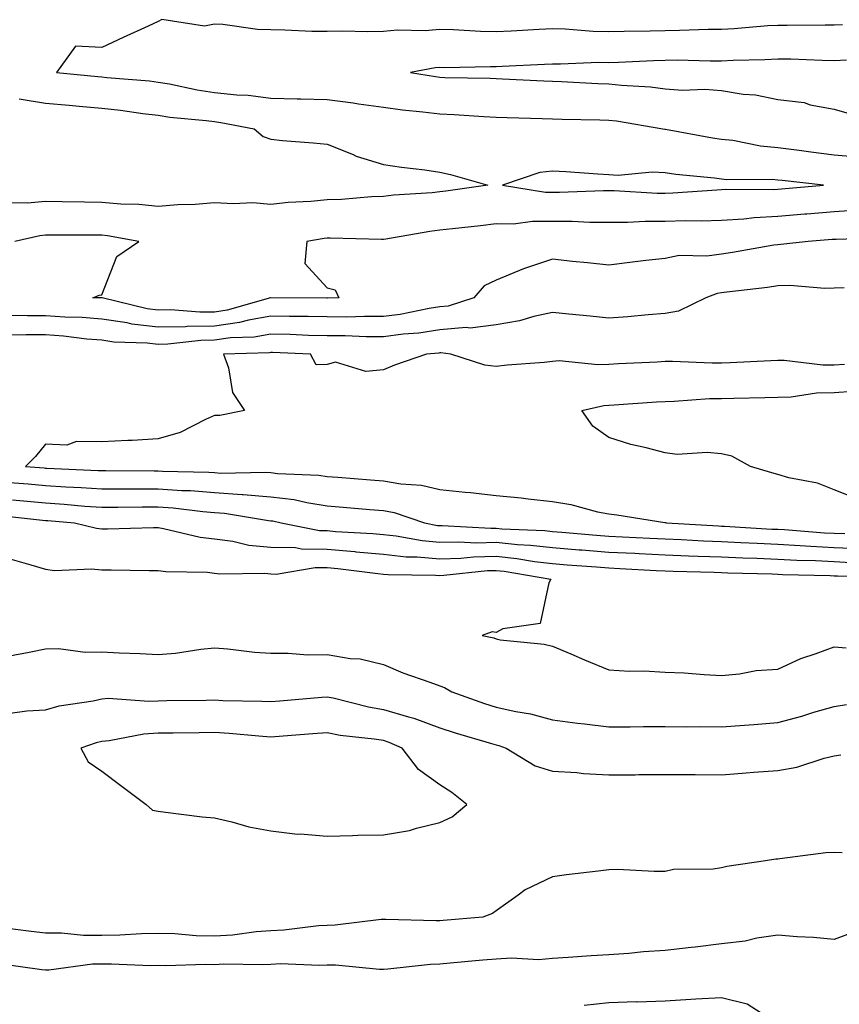
# Model space of a CAD drawing. Units: inches. Extents: x 870803 to 873443, y 7276778 to 7279418.
# Drawn here: x 873163 to 873309, y 7277356 to 7277531 of the extents above; entities that cross this region are included whole.
import ezdxf

# ---------------------------------------------------------------- set-up
doc = ezdxf.new("R2010")
doc.units = ezdxf.units.IN
doc.header["$MEASUREMENT"] = 0
doc.layers.add('Contour_87087276', color=7, linetype='Continuous', true_color=0x7da592)

msp = doc.modelspace()

# ---------------------------------------------------------------- linework, layer by layer
at = {"layer": 'Contour_87087276'}
for points in [[(873309.58, 7277530.4, 3346), (873308.05, 7277530.31, 3346), (873306.47, 7277530.34, 3346), (873299.72, 7277530.25, 3346), (873298.05, 7277530.28, 3346), (873296.31, 7277530.18, 3346), (873290.29, 7277529.68, 3346), (873288.05, 7277529.57, 3346), (873285.68, 7277529.55, 3346), (873280.63, 7277529.34, 3346), (873278.05, 7277529.33, 3346), (873275.38, 7277529.24, 3346), (873270.78, 7277529.19, 3346), (873268.05, 7277529.11, 3346), (873265.3, 7277529.17, 3346), (873260.34, 7277529.63, 3346), (873258.05, 7277529.69, 3346), (873255.69, 7277529.57, 3346), (873250.72, 7277529.25, 3346), (873248.05, 7277529.11, 3346), (873245.29, 7277529.17, 3346), (873240.51, 7277529.46, 3346), (873238.05, 7277529.52, 3346), (873235.46, 7277529.33, 3346), (873230.53, 7277529.44, 3346), (873228.05, 7277529.21, 3346), (873225.27, 7277529.15, 3346), (873220.72, 7277529.25, 3346), (873218.05, 7277529.18, 3346), (873215.32, 7277529.19, 3346), (873210.53, 7277529.44, 3346), (873208.05, 7277529.46, 3346), (873205.67, 7277529.54, 3346), (873199.54, 7277530.43, 3346), (873198.05, 7277530.49, 3346), (873196.28, 7277530.14, 3346), (873188.69, 7277531.29, 3346), (873188.05, 7277530.97, 3346), (873186.28, 7277530.15, 3346), (873181.86, 7277528.11, 3346), (873178.05, 7277526.34, 3346), (873173.39, 7277526.58, 3346), (873169.97, 7277521.92, 3346), (873177.33, 7277521.21, 3346), (873178.05, 7277521.14, 3346), (873178.93, 7277521.04, 3346), (873186.53, 7277520.4, 3346), (873188.05, 7277520.21, 3346), (873190.09, 7277519.88, 3346), (873194.95, 7277518.81, 3346), (873198.05, 7277518.37, 3346), (873202.03, 7277517.95, 3346), (873204, 7277517.88, 3346), (873208.05, 7277517.37, 3346), (873212.72, 7277517.25, 3346), (873213.36, 7277517.23, 3346), (873218.05, 7277517.12, 3346), (873222.67, 7277516.55, 3346), (873223.62, 7277516.35, 3346), (873228.05, 7277515.73, 3346), (873231.41, 7277515.28, 3346), (873235.03, 7277514.95, 3346), (873238.05, 7277514.57, 3346), (873240.58, 7277514.45, 3346), (873245.9, 7277514.07, 3346), (873248.05, 7277513.96, 3346), (873250.02, 7277513.89, 3346), (873256.23, 7277513.74, 3346), (873258.05, 7277513.68, 3346), (873259.75, 7277513.62, 3346), (873266.45, 7277513.52, 3346), (873268.05, 7277513.47, 3346), (873269.44, 7277513.32, 3346), (873277.66, 7277511.92, 3346), (873277.98, 7277511.85, 3346), (873278.05, 7277511.84, 3346), (873278.14, 7277511.83, 3346), (873286.45, 7277510.32, 3346), (873288.05, 7277510.1, 3346), (873290.09, 7277509.88, 3346), (873295.01, 7277508.88, 3346), (873298.05, 7277508.61, 3346), (873301.85, 7277508.12, 3346), (873303.95, 7277507.82, 3346), (873308.05, 7277507.31, 3346), (873313.01, 7277506.88, 3346)], [(873310.24, 7277524.11, 3345), (873308.05, 7277523.99, 3345), (873305.95, 7277524.02, 3345), (873300.4, 7277524.27, 3345), (873298.05, 7277524.3, 3345), (873295.79, 7277524.18, 3345), (873290.16, 7277524.03, 3345), (873288.05, 7277523.92, 3345), (873286.07, 7277523.9, 3345), (873280.2, 7277524.07, 3345), (873278.05, 7277524.05, 3345), (873275.98, 7277523.99, 3345), (873269.81, 7277523.68, 3345), (873268.05, 7277523.62, 3345), (873266.31, 7277523.66, 3345), (873259.49, 7277523.36, 3345), (873258.05, 7277523.39, 3345), (873256.65, 7277523.32, 3345), (873249.1, 7277522.96, 3345), (873248.05, 7277522.91, 3345), (873247.04, 7277522.93, 3345), (873238.89, 7277522.76, 3345), (873238.05, 7277522.78, 3345), (873237.25, 7277522.72, 3345), (873232.83, 7277521.92, 3345), (873237.31, 7277521.18, 3345), (873238.05, 7277521.09, 3345), (873238.92, 7277521.05, 3345), (873247.01, 7277520.88, 3345), (873248.05, 7277520.83, 3345), (873249.19, 7277520.78, 3345), (873256.54, 7277520.41, 3345), (873258.05, 7277520.36, 3345), (873259.67, 7277520.3, 3345), (873266.11, 7277519.98, 3345), (873268.05, 7277519.92, 3345), (873270.3, 7277519.67, 3345), (873275.47, 7277519.34, 3345), (873278.05, 7277519.02, 3345), (873281.17, 7277518.8, 3345), (873285.09, 7277518.96, 3345), (873288.05, 7277518.7, 3345), (873291.91, 7277518.06, 3345), (873294.09, 7277517.96, 3345), (873298.05, 7277517.1, 3345), (873302.72, 7277516.59, 3345), (873303.8, 7277516.17, 3345), (873308.05, 7277515.41, 3345), (873310.72, 7277514.6, 3345)], [(873163.38, 7277517.25, 3347), (873168.05, 7277516.49, 3347), (873172.24, 7277516.11, 3347), (873174.01, 7277515.96, 3347), (873178.05, 7277515.6, 3347), (873181.36, 7277515.23, 3347), (873185.33, 7277514.64, 3347), (873188.05, 7277514.31, 3347), (873190.11, 7277513.98, 3347), (873196.57, 7277513.39, 3347), (873198.05, 7277513.18, 3347), (873199.19, 7277513.06, 3347), (873205.08, 7277511.92, 3347), (873206.7, 7277510.57, 3347), (873208.05, 7277510.05, 3347), (873210.11, 7277509.86, 3347), (873215.56, 7277509.43, 3347), (873218.05, 7277509.19, 3347), (873222.65, 7277507.32, 3347), (873223.19, 7277507.06, 3347), (873228.05, 7277505.6, 3347), (873231.23, 7277505.1, 3347), (873235.37, 7277504.6, 3347), (873238.05, 7277504.21, 3347), (873239.95, 7277503.81, 3347), (873246.56, 7277501.92, 3347), (873239.12, 7277500.85, 3347), (873238.05, 7277500.72, 3347), (873236.69, 7277500.56, 3347), (873229.85, 7277500.12, 3347), (873228.05, 7277499.89, 3347), (873225.95, 7277499.82, 3347), (873220.62, 7277499.35, 3347), (873218.05, 7277499.27, 3347), (873215.13, 7277499, 3347), (873211.15, 7277498.81, 3347), (873208.05, 7277498.48, 3347), (873204.87, 7277498.74, 3347), (873201.41, 7277498.56, 3347), (873198.05, 7277498.77, 3347), (873194.62, 7277498.48, 3347), (873191.54, 7277498.43, 3347), (873188.05, 7277498.1, 3347), (873184.6, 7277498.47, 3347), (873181.45, 7277498.51, 3347), (873178.05, 7277498.82, 3347), (873174.99, 7277498.86, 3347), (873171, 7277498.97, 3347), (873168.05, 7277499.01, 3347), (873164.84, 7277498.71, 3347), (873161.19, 7277498.78, 3347)], [(873312.53, 7277497.45, 3346), (873308.05, 7277497.17, 3346), (873303.2, 7277496.77, 3346), (873302.88, 7277496.74, 3346), (873298.05, 7277496.35, 3346), (873293.85, 7277496.12, 3346), (873292.02, 7277495.88, 3346), (873288.05, 7277495.63, 3346), (873284.44, 7277495.53, 3346), (873281.7, 7277495.57, 3346), (873278.05, 7277495.47, 3346), (873274.51, 7277495.46, 3346), (873271.39, 7277495.26, 3346), (873268.05, 7277495.25, 3346), (873264.71, 7277495.26, 3346), (873261.56, 7277495.43, 3346), (873258.05, 7277495.45, 3346), (873254.49, 7277495.47, 3346), (873251.12, 7277495, 3346), (873248.05, 7277495.04, 3346), (873245.29, 7277494.68, 3346), (873240.3, 7277494.17, 3346), (873238.05, 7277493.89, 3346), (873236.28, 7277493.7, 3346), (873228.46, 7277492.33, 3346), (873228.05, 7277492.27, 3346), (873227.71, 7277492.26, 3346), (873218.61, 7277492.48, 3346), (873218.05, 7277492.47, 3346), (873217.55, 7277492.42, 3346), (873214.42, 7277491.92, 3346), (873214.11, 7277487.98, 3346), (873218.05, 7277483.69, 3346), (873219.45, 7277483.32, 3346), (873220.1, 7277481.92, 3346), (873218.11, 7277481.86, 3346), (873218.05, 7277481.86, 3346), (873217.99, 7277481.86, 3346), (873208.08, 7277481.89, 3346), (873208.05, 7277481.89, 3346), (873208.01, 7277481.88, 3346), (873200.29, 7277479.68, 3346), (873198.05, 7277479.37, 3346), (873195.46, 7277479.33, 3346), (873190.22, 7277479.75, 3346), (873188.05, 7277479.71, 3346), (873186.08, 7277479.96, 3346), (873178.1, 7277481.87, 3346), (873178.05, 7277481.88, 3346), (873178.01, 7277481.88, 3346), (873176.47, 7277481.92, 3346), (873177.6, 7277482.37, 3346), (873178.05, 7277482.44, 3346), (873180.73, 7277489.24, 3346), (873184.6, 7277491.92, 3346), (873179.05, 7277492.92, 3346), (873178.05, 7277493, 3346), (873176.95, 7277493.02, 3346), (873169.14, 7277493.01, 3346), (873168.05, 7277493.02, 3346), (873167.04, 7277492.93, 3346), (873162.59, 7277491.92, 3346)], [(873317.42, 7277492.55, 3345), (873308.41, 7277492.28, 3345), (873308.05, 7277492.26, 3345), (873307.74, 7277492.23, 3345), (873303.45, 7277491.92, 3345), (873298.63, 7277491.34, 3345), (873298.05, 7277491.33, 3345), (873297.36, 7277491.23, 3345), (873290.01, 7277489.96, 3345), (873288.05, 7277489.68, 3345), (873285.44, 7277489.31, 3345), (873280.54, 7277489.43, 3345), (873278.05, 7277488.91, 3345), (873274.63, 7277488.5, 3345), (873271.82, 7277488.15, 3345), (873268.05, 7277487.71, 3345), (873264.25, 7277488.12, 3345), (873261.6, 7277488.37, 3345), (873258.05, 7277488.74, 3345), (873253.29, 7277487.15, 3345), (873252.91, 7277487.06, 3345), (873248.05, 7277485.05, 3345), (873245.94, 7277484.03, 3345), (873244.09, 7277481.92, 3345), (873239.53, 7277480.44, 3345), (873238.05, 7277480.32, 3345), (873236.16, 7277480.03, 3345), (873231.01, 7277478.96, 3345), (873228.05, 7277478.56, 3345), (873224.71, 7277478.58, 3345), (873221.48, 7277478.49, 3345), (873218.05, 7277478.5, 3345), (873214.71, 7277478.58, 3345), (873211.38, 7277478.59, 3345), (873208.05, 7277478.67, 3345), (873204.08, 7277477.95, 3345), (873202.48, 7277477.5, 3345), (873198.05, 7277476.87, 3345), (873193.18, 7277476.79, 3345), (873192.89, 7277476.76, 3345), (873188.05, 7277476.67, 3345), (873183.37, 7277477.24, 3345), (873182.52, 7277477.45, 3345), (873178.05, 7277478.12, 3345), (873174.53, 7277478.4, 3345), (873171.5, 7277478.47, 3345), (873168.05, 7277478.72, 3345), (873164.85, 7277478.73, 3345), (873161.18, 7277478.79, 3345)], [(873309.82, 7277483.69, 3344), (873308.05, 7277483.61, 3344), (873306.4, 7277483.57, 3344), (873300.19, 7277484.06, 3344), (873298.05, 7277484.02, 3344), (873296.23, 7277483.75, 3344), (873289.02, 7277482.9, 3344), (873288.05, 7277482.76, 3344), (873287.32, 7277482.65, 3344), (873285.28, 7277481.92, 3344), (873280.45, 7277479.52, 3344), (873278.05, 7277479.13, 3344), (873275.02, 7277478.88, 3344), (873271.43, 7277478.54, 3344), (873268.05, 7277478.29, 3344), (873264.76, 7277478.63, 3344), (873260.96, 7277479.01, 3344), (873258.05, 7277479.31, 3344), (873254.74, 7277478.61, 3344), (873252.18, 7277477.79, 3344), (873248.05, 7277477.13, 3344), (873243.45, 7277476.52, 3344), (873242.73, 7277476.61, 3344), (873238.05, 7277476.22, 3344), (873234.32, 7277475.65, 3344), (873231.57, 7277475.44, 3344), (873228.05, 7277474.97, 3344), (873224.99, 7277474.99, 3344), (873221.26, 7277475.13, 3344), (873218.05, 7277475.15, 3344), (873214.75, 7277475.22, 3344), (873211.49, 7277475.37, 3344), (873208.05, 7277475.44, 3344), (873205.07, 7277474.9, 3344), (873200.9, 7277474.77, 3344), (873198.05, 7277474.37, 3344), (873195.63, 7277474.33, 3344), (873189.78, 7277473.66, 3344), (873188.05, 7277473.62, 3344), (873186.11, 7277473.86, 3344), (873180.18, 7277474.05, 3344), (873178.05, 7277474.37, 3344), (873175.39, 7277474.58, 3344), (873171.24, 7277475.1, 3344), (873168.05, 7277475.33, 3344), (873164.63, 7277475.34, 3344), (873161.42, 7277475.29, 3344)], [(873309.89, 7277470.08, 3343), (873308.05, 7277469.96, 3343), (873306.05, 7277469.93, 3343), (873299.18, 7277470.79, 3343), (873298.05, 7277470.76, 3343), (873296.85, 7277470.72, 3343), (873289.61, 7277470.36, 3343), (873288.05, 7277470.31, 3343), (873286.42, 7277470.29, 3343), (873279.36, 7277470.6, 3343), (873278.05, 7277470.58, 3343), (873276.63, 7277470.5, 3343), (873269.79, 7277470.18, 3343), (873268.05, 7277470.07, 3343), (873266.11, 7277469.98, 3343), (873259.26, 7277470.71, 3343), (873258.05, 7277470.62, 3343), (873256.56, 7277470.43, 3343), (873250, 7277469.97, 3343), (873248.05, 7277469.68, 3343), (873246.05, 7277469.92, 3343), (873240, 7277471.92, 3343), (873238.26, 7277472.13, 3343), (873238.05, 7277472.12, 3343), (873237.88, 7277472.09, 3343), (873235.7, 7277471.92, 3343), (873230.04, 7277469.94, 3343), (873228.05, 7277469.14, 3343), (873224.94, 7277468.8, 3343), (873219.52, 7277470.46, 3343), (873218.05, 7277470.04, 3343), (873216.12, 7277469.99, 3343), (873215.08, 7277471.92, 3343), (873208.34, 7277472.2, 3343), (873208.05, 7277472.21, 3343), (873207.8, 7277472.16, 3343), (873199.66, 7277471.92, 3343), (873200.53, 7277469.44, 3343), (873201.23, 7277465.1, 3343), (873203.37, 7277461.92, 3343), (873198.97, 7277461, 3343), (873198.05, 7277460.98, 3343), (873196.44, 7277460.31, 3343), (873191.96, 7277458, 3343), (873188.05, 7277456.84, 3343), (873183.41, 7277456.57, 3343), (873182.68, 7277456.55, 3343), (873178.05, 7277456.3, 3343), (873173.57, 7277456.4, 3343), (873171.84, 7277455.71, 3343), (873168.05, 7277455.93, 3343), (873166.27, 7277453.7, 3343), (873164.48, 7277451.92, 3343), (873167.83, 7277451.7, 3343), (873168.05, 7277451.68, 3343), (873168.31, 7277451.66, 3343), (873177.39, 7277451.26, 3343), (873178.05, 7277451.21, 3343), (873178.76, 7277451.22, 3343), (873187.32, 7277451.2, 3343), (873188.05, 7277451.2, 3343), (873188.83, 7277451.14, 3343), (873197.07, 7277450.94, 3343), (873198.05, 7277450.87, 3343), (873199.18, 7277450.79, 3343), (873207.07, 7277450.94, 3343), (873208.05, 7277450.86, 3343), (873209.26, 7277450.71, 3343), (873216.55, 7277450.43, 3343), (873218.05, 7277450.19, 3343), (873219.93, 7277450.04, 3343), (873225.72, 7277449.59, 3343), (873228.05, 7277449.4, 3343), (873231.11, 7277448.85, 3343), (873234.78, 7277448.66, 3343), (873238.05, 7277447.89, 3343), (873242.56, 7277447.41, 3343), (873243.48, 7277447.35, 3343), (873248.05, 7277446.82, 3343), (873252.5, 7277446.37, 3343), (873253.77, 7277446.2, 3343), (873258.05, 7277445.74, 3343), (873261.32, 7277445.19, 3343), (873266.05, 7277443.92, 3343), (873268.05, 7277443.52, 3343), (873269.5, 7277443.37, 3343), (873277.98, 7277441.99, 3343), (873278.05, 7277441.98, 3343), (873278.1, 7277441.98, 3343), (873278.32, 7277441.92, 3343), (873287.52, 7277441.39, 3343), (873288.05, 7277441.37, 3343), (873288.63, 7277441.34, 3343), (873296.98, 7277440.85, 3343), (873298.05, 7277440.81, 3343), (873299.23, 7277440.75, 3343), (873306.34, 7277440.2, 3343), (873308.05, 7277440.12, 3343), (873309.94, 7277440.03, 3343)], [(873312.25, 7277446.12, 3342), (873308.05, 7277447.8, 3342), (873305.13, 7277449, 3342), (873300.04, 7277449.94, 3342), (873298.05, 7277450.52, 3342), (873296.98, 7277450.85, 3342), (873293.21, 7277451.92, 3342), (873289.89, 7277453.76, 3342), (873288.05, 7277454.21, 3342), (873285.51, 7277454.46, 3342), (873280.21, 7277454.08, 3342), (873278.05, 7277454.39, 3342), (873274.69, 7277455.28, 3342), (873272, 7277455.87, 3342), (873268.05, 7277457.07, 3342), (873265.22, 7277459.09, 3342), (873263.26, 7277461.92, 3342), (873267.17, 7277462.8, 3342), (873268.05, 7277462.85, 3342), (873269.04, 7277462.91, 3342), (873276.54, 7277463.43, 3342), (873278.05, 7277463.52, 3342), (873279.67, 7277463.54, 3342), (873285.96, 7277464.01, 3342), (873288.05, 7277464.04, 3342), (873290.24, 7277464.11, 3342), (873295.79, 7277464.18, 3342), (873298.05, 7277464.25, 3342), (873300.44, 7277464.3, 3342), (873304.93, 7277465.05, 3342), (873308.05, 7277465.09, 3342), (873311.46, 7277465.33, 3342)], [(873160.84, 7277449.14, 3344), (873164.98, 7277448.85, 3344), (873168.05, 7277448.58, 3344), (873171.63, 7277448.34, 3344), (873174.35, 7277448.22, 3344), (873178.05, 7277447.96, 3344), (873181.99, 7277447.97, 3344), (873184.1, 7277447.97, 3344), (873188.05, 7277447.98, 3344), (873192.27, 7277447.7, 3344), (873193.79, 7277447.66, 3344), (873198.05, 7277447.34, 3344), (873202.97, 7277447, 3344), (873203.13, 7277447, 3344), (873208.05, 7277446.59, 3344), (873212.2, 7277446.07, 3344), (873214.44, 7277445.53, 3344), (873218.05, 7277444.98, 3344), (873220.87, 7277444.74, 3344), (873225.63, 7277444.33, 3344), (873228.05, 7277444.14, 3344), (873229.94, 7277443.8, 3344), (873235.35, 7277441.92, 3344), (873237.63, 7277441.5, 3344), (873238.05, 7277441.46, 3344), (873238.5, 7277441.47, 3344), (873247.11, 7277440.98, 3344), (873248.05, 7277441.01, 3344), (873249.07, 7277440.9, 3344), (873256.69, 7277440.56, 3344), (873258.05, 7277440.41, 3344), (873259.7, 7277440.27, 3344), (873265.87, 7277439.74, 3344), (873268.05, 7277439.58, 3344), (873270.52, 7277439.45, 3344), (873275.36, 7277439.23, 3344), (873278.05, 7277439.1, 3344), (873280.99, 7277438.98, 3344), (873284.88, 7277438.76, 3344), (873288.05, 7277438.63, 3344), (873291.49, 7277438.47, 3344), (873294.43, 7277438.31, 3344), (873298.05, 7277438.15, 3344), (873302.03, 7277437.95, 3344), (873303.93, 7277437.8, 3344), (873308.05, 7277437.59, 3344), (873312.6, 7277437.37, 3344)], [(873162.18, 7277446.05, 3345), (873164.14, 7277445.84, 3345), (873168.05, 7277445.48, 3345), (873171.39, 7277445.26, 3345), (873175.05, 7277444.92, 3345), (873178.05, 7277444.71, 3345), (873180.86, 7277444.72, 3345), (873185.2, 7277444.77, 3345), (873188.05, 7277444.78, 3345), (873190.73, 7277444.6, 3345), (873196.01, 7277443.96, 3345), (873198.05, 7277443.8, 3345), (873199.82, 7277443.69, 3345), (873207.61, 7277442.36, 3345), (873208.05, 7277442.32, 3345), (873208.41, 7277442.28, 3345), (873209.9, 7277441.92, 3345), (873216.71, 7277440.57, 3345), (873218.05, 7277440.56, 3345), (873219.54, 7277440.43, 3345), (873226.19, 7277440.06, 3345), (873228.05, 7277439.89, 3345), (873230.33, 7277439.64, 3345), (873234.92, 7277438.8, 3345), (873238.05, 7277438.51, 3345), (873241.37, 7277438.6, 3345), (873244.55, 7277438.42, 3345), (873248.05, 7277438.5, 3345), (873251.85, 7277438.11, 3345), (873254.14, 7277438.01, 3345), (873258.05, 7277437.55, 3345), (873262.79, 7277437.18, 3345), (873263.27, 7277437.13, 3345), (873268.05, 7277436.76, 3345), (873272.67, 7277436.54, 3345), (873273.48, 7277436.49, 3345), (873278.05, 7277436.27, 3345), (873282.22, 7277436.09, 3345), (873283.92, 7277436.05, 3345), (873288.05, 7277435.88, 3345), (873291.85, 7277435.72, 3345), (873294.32, 7277435.65, 3345), (873298.05, 7277435.49, 3345), (873301.45, 7277435.32, 3345), (873304.73, 7277435.24, 3345), (873308.05, 7277435.07, 3345), (873311.05, 7277434.93, 3345)], [(873159.44, 7277443.32, 3346), (873167.54, 7277442.43, 3346), (873168.05, 7277442.38, 3346), (873168.48, 7277442.35, 3346), (873173.21, 7277441.92, 3346), (873177.11, 7277440.98, 3346), (873178.05, 7277440.89, 3346), (873179.07, 7277440.9, 3346), (873187.22, 7277441.09, 3346), (873188.05, 7277441.1, 3346), (873189.01, 7277440.95, 3346), (873195.52, 7277439.39, 3346), (873198.05, 7277439.1, 3346), (873201.29, 7277438.68, 3346), (873204.14, 7277438.01, 3346), (873208.05, 7277437.62, 3346), (873212.43, 7277437.55, 3346), (873213.47, 7277437.34, 3346), (873218.05, 7277437.28, 3346), (873222.98, 7277436.84, 3346), (873223.15, 7277436.82, 3346), (873228.05, 7277436.36, 3346), (873232.07, 7277435.93, 3346), (873234.05, 7277435.92, 3346), (873238.05, 7277435.56, 3346), (873241.8, 7277435.67, 3346), (873244.06, 7277435.91, 3346), (873248.05, 7277436, 3346), (873251.75, 7277435.62, 3346), (873254.89, 7277435.08, 3346), (873258.05, 7277434.71, 3346), (873260.64, 7277434.51, 3346), (873265.85, 7277434.13, 3346), (873268.05, 7277433.95, 3346), (873269.99, 7277433.85, 3346), (873276.46, 7277433.51, 3346), (873278.05, 7277433.43, 3346), (873279.5, 7277433.38, 3346), (873286.78, 7277433.19, 3346), (873288.05, 7277433.14, 3346), (873289.22, 7277433.09, 3346), (873297.09, 7277432.88, 3346), (873298.05, 7277432.84, 3346), (873298.92, 7277432.79, 3346), (873307.39, 7277432.58, 3346), (873308.05, 7277432.55, 3346), (873308.65, 7277432.52, 3346), (873317.69, 7277432.28, 3346)], [(873161.71, 7277435.57, 3347), (873165.46, 7277434.51, 3347), (873168.05, 7277433.71, 3347), (873169.65, 7277433.51, 3347), (873176.22, 7277433.75, 3347), (873178.05, 7277433.58, 3347), (873179.72, 7277433.59, 3347), (873186.47, 7277433.5, 3347), (873188.05, 7277433.51, 3347), (873189.44, 7277433.31, 3347), (873196.8, 7277433.16, 3347), (873198.05, 7277433.02, 3347), (873199.02, 7277432.9, 3347), (873206.99, 7277432.98, 3347), (873208.05, 7277432.88, 3347), (873208.99, 7277432.86, 3347), (873215.94, 7277434.03, 3347), (873218.05, 7277434, 3347), (873219.96, 7277433.83, 3347), (873227.03, 7277432.94, 3347), (873228.05, 7277432.85, 3347), (873228.88, 7277432.75, 3347), (873237.29, 7277432.68, 3347), (873238.05, 7277432.61, 3347), (873238.77, 7277432.63, 3347), (873246.5, 7277433.46, 3347), (873248.05, 7277433.5, 3347), (873249.49, 7277433.36, 3347), (873257.78, 7277431.92, 3347), (873257.41, 7277431.28, 3347), (873255.88, 7277424.09, 3347), (873249.24, 7277423.11, 3347), (873248.05, 7277422.49, 3347), (873247.36, 7277422.61, 3347), (873245.59, 7277421.92, 3347), (873247.66, 7277421.53, 3347), (873248.05, 7277421.32, 3347), (873248.79, 7277421.18, 3347), (873256.56, 7277420.43, 3347), (873258.05, 7277420.05, 3347), (873261.3, 7277418.68, 3347), (873263.74, 7277417.61, 3347), (873268.05, 7277415.85, 3347), (873271.72, 7277415.59, 3347), (873274.31, 7277415.66, 3347), (873278.05, 7277415.45, 3347), (873281.44, 7277415.31, 3347), (873284.98, 7277414.99, 3347), (873288.05, 7277414.85, 3347), (873291.25, 7277415.11, 3347), (873294.25, 7277415.72, 3347), (873298.05, 7277415.96, 3347), (873302.14, 7277417.83, 3347), (873304.86, 7277418.73, 3347), (873308.05, 7277419.95, 3347), (873310.22, 7277419.75, 3347)], [(873161.63, 7277418.34, 3348), (873165.14, 7277419.01, 3348), (873168.05, 7277419.57, 3348), (873170.35, 7277419.62, 3348), (873175.11, 7277418.97, 3348), (873178.05, 7277419.02, 3348), (873181.12, 7277418.84, 3348), (873184.88, 7277418.76, 3348), (873188.05, 7277418.55, 3348), (873191.15, 7277418.81, 3348), (873195.65, 7277419.53, 3348), (873198.05, 7277419.75, 3348), (873200.4, 7277419.58, 3348), (873205.13, 7277419, 3348), (873208.05, 7277418.8, 3348), (873211.14, 7277418.83, 3348), (873214.63, 7277418.5, 3348), (873218.05, 7277418.54, 3348), (873222.13, 7277417.84, 3348), (873223.94, 7277417.81, 3348), (873228.05, 7277416.77, 3348), (873231.47, 7277415.34, 3348), (873236.31, 7277413.67, 3348), (873238.05, 7277413, 3348), (873238.86, 7277412.73, 3348), (873240.17, 7277411.92, 3348), (873246, 7277409.87, 3348), (873248.05, 7277409.23, 3348), (873251.53, 7277408.44, 3348), (873254.18, 7277408.05, 3348), (873258.05, 7277406.95, 3348), (873262.49, 7277406.36, 3348), (873263.73, 7277406.25, 3348), (873268.05, 7277405.71, 3348), (873271.87, 7277405.74, 3348), (873274.21, 7277405.76, 3348), (873278.05, 7277405.8, 3348), (873281.86, 7277405.73, 3348), (873284.21, 7277405.76, 3348), (873288.05, 7277405.7, 3348), (873292.17, 7277406.04, 3348), (873293.82, 7277406.16, 3348), (873298.05, 7277406.51, 3348), (873302.33, 7277407.64, 3348), (873304.44, 7277408.31, 3348), (873308.05, 7277409.34, 3348), (873310.26, 7277409.71, 3348)], [(873161.8, 7277408.17, 3349), (873164.71, 7277408.58, 3349), (873168.05, 7277408.76, 3349), (873170.5, 7277409.47, 3349), (873176.48, 7277410.35, 3349), (873178.05, 7277410.71, 3349), (873179.18, 7277410.79, 3349), (873186.41, 7277410.28, 3349), (873188.05, 7277410.37, 3349), (873189.59, 7277410.39, 3349), (873196.6, 7277410.47, 3349), (873198.05, 7277410.49, 3349), (873199.56, 7277410.41, 3349), (873206.44, 7277410.31, 3349), (873208.05, 7277410.21, 3349), (873209.63, 7277410.34, 3349), (873217.11, 7277410.98, 3349), (873218.05, 7277411.06, 3349), (873219.12, 7277410.85, 3349), (873225.38, 7277409.25, 3349), (873228.05, 7277408.8, 3349), (873232.48, 7277407.49, 3349), (873233.42, 7277407.29, 3349), (873238.05, 7277405.52, 3349), (873240.76, 7277404.63, 3349), (873247.21, 7277402.76, 3349), (873248.05, 7277402.5, 3349), (873248.52, 7277402.39, 3349), (873249.82, 7277401.92, 3349), (873254.96, 7277398.82, 3349), (873258.05, 7277397.85, 3349), (873262.38, 7277397.59, 3349), (873263.58, 7277397.46, 3349), (873268.05, 7277397.21, 3349), (873272.73, 7277397.23, 3349), (873273.37, 7277397.24, 3349), (873278.05, 7277397.26, 3349), (873282.73, 7277397.24, 3349), (873283.38, 7277397.24, 3349), (873288.05, 7277397.22, 3349), (873292.43, 7277397.54, 3349), (873293.79, 7277397.66, 3349), (873298.05, 7277397.97, 3349), (873301.43, 7277398.54, 3349), (873306.29, 7277400.16, 3349), (873308.05, 7277400.55, 3349), (873309.23, 7277400.74, 3349)], [(873309.47, 7277383.35, 3349), (873308.05, 7277383.41, 3349), (873306.6, 7277383.37, 3349), (873298.4, 7277382.27, 3349), (873298.05, 7277382.25, 3349), (873297.73, 7277382.24, 3349), (873295.89, 7277381.92, 3349), (873289.04, 7277380.93, 3349), (873288.05, 7277380.68, 3349), (873286.57, 7277380.45, 3349), (873279.56, 7277380.41, 3349), (873278.05, 7277380.05, 3349), (873276.13, 7277380.01, 3349), (873269.6, 7277380.37, 3349), (873268.05, 7277380.33, 3349), (873266.2, 7277380.07, 3349), (873260.55, 7277379.42, 3349), (873258.05, 7277379.06, 3349), (873253.2, 7277376.77, 3349), (873251.94, 7277375.81, 3349), (873248.05, 7277373.07, 3349), (873247.39, 7277372.58, 3349), (873245.67, 7277371.92, 3349), (873238.64, 7277371.32, 3349), (873238.05, 7277371.28, 3349), (873237.38, 7277371.25, 3349), (873228.45, 7277371.52, 3349), (873228.05, 7277371.5, 3349), (873227.63, 7277371.5, 3349), (873219.48, 7277370.48, 3349), (873218.05, 7277370.47, 3349), (873216.53, 7277370.4, 3349), (873210.37, 7277369.61, 3349), (873208.05, 7277369.51, 3349), (873205.46, 7277369.33, 3349), (873201.23, 7277368.74, 3349), (873198.05, 7277368.56, 3349), (873194.77, 7277368.64, 3349), (873191.02, 7277368.95, 3349), (873188.05, 7277369.03, 3349), (873185.12, 7277368.99, 3349), (873181.25, 7277368.72, 3349), (873178.05, 7277368.69, 3349), (873174.78, 7277368.65, 3349), (873170.87, 7277369.1, 3349), (873168.05, 7277369.06, 3349), (873165.53, 7277369.4, 3349), (873159.88, 7277370.09, 3349)], [(873310.94, 7277369.03, 3348), (873308.05, 7277367.96, 3348), (873304.42, 7277368.29, 3348), (873301.52, 7277368.44, 3348), (873298.05, 7277368.75, 3348), (873294.35, 7277368.22, 3348), (873292.28, 7277367.69, 3348), (873288.05, 7277367.22, 3348), (873283.37, 7277366.6, 3348), (873282.69, 7277366.56, 3348), (873278.05, 7277366.01, 3348), (873274.22, 7277365.75, 3348), (873271.62, 7277365.48, 3348), (873268.05, 7277365.23, 3348), (873264.94, 7277365.04, 3348), (873260.87, 7277364.74, 3348), (873258.05, 7277364.56, 3348), (873255.6, 7277364.37, 3348), (873250.77, 7277364.63, 3348), (873248.05, 7277364.48, 3348), (873245.69, 7277364.27, 3348), (873239.9, 7277363.78, 3348), (873238.05, 7277363.61, 3348), (873236.42, 7277363.55, 3348), (873228.81, 7277362.67, 3348), (873228.05, 7277362.64, 3348), (873227.34, 7277362.63, 3348), (873219.55, 7277363.42, 3348), (873218.05, 7277363.4, 3348), (873216.63, 7277363.34, 3348), (873209.75, 7277363.62, 3348), (873208.05, 7277363.55, 3348), (873206.52, 7277363.45, 3348), (873199.71, 7277363.57, 3348), (873198.05, 7277363.48, 3348), (873196.45, 7277363.52, 3348), (873189.41, 7277363.28, 3348), (873188.05, 7277363.32, 3348), (873186.67, 7277363.3, 3348), (873179.74, 7277363.61, 3348), (873178.05, 7277363.59, 3348), (873176.4, 7277363.57, 3348), (873168.63, 7277362.51, 3348), (873168.05, 7277362.5, 3348), (873167.38, 7277362.58, 3348), (873159.79, 7277363.66, 3348)], [(873295.09, 7277354.88, 3347), (873292.63, 7277356.5, 3347), (873288.05, 7277357.63, 3347), (873283.49, 7277357.36, 3347), (873282.65, 7277357.32, 3347), (873278.05, 7277357.04, 3347), (873273.1, 7277356.86, 3347), (873273, 7277356.87, 3347), (873268.05, 7277356.71, 3347), (873263.7, 7277356.27, 3347)]]:
    msp.add_polyline3d(points, dxfattribs=at)
for points in [[(873298.05, 7277501.18, 3347), (873298.74, 7277501.24, 3347), (873306.19, 7277501.92, 3347), (873298.84, 7277502.71, 3347), (873298.05, 7277502.81, 3347), (873297.07, 7277502.9, 3347), (873288.99, 7277502.86, 3347), (873288.05, 7277502.96, 3347), (873286.85, 7277503.12, 3347), (873279.94, 7277503.8, 3347), (873278.05, 7277504.09, 3347), (873275.76, 7277504.21, 3347), (873269.73, 7277503.6, 3347), (873268.05, 7277503.73, 3347), (873266.14, 7277503.83, 3347), (873260.41, 7277504.28, 3347), (873258.05, 7277504.4, 3347), (873255.84, 7277504.13, 3347), (873249.17, 7277501.92, 3347), (873256.8, 7277500.66, 3347), (873258.05, 7277500.65, 3347), (873259.32, 7277500.65, 3347), (873267.1, 7277500.96, 3347), (873269.01, 7277500.96, 3347), (873276.64, 7277500.5, 3347), (873278.05, 7277500.51, 3347), (873279.42, 7277500.55, 3347), (873287.23, 7277501.1, 3347), (873288.05, 7277501.12, 3347), (873288.8, 7277501.17, 3347), (873297.26, 7277501.13, 3347)], [(873238.05, 7277388.73, 3350), (873240.22, 7277389.74, 3350), (873242.87, 7277391.92, 3350), (873240.19, 7277394.06, 3350), (873238.05, 7277395.43, 3350), (873234.27, 7277398.14, 3350), (873231.35, 7277401.92, 3350), (873229.09, 7277402.96, 3350), (873228.05, 7277403.27, 3350), (873226.42, 7277403.54, 3350), (873220.35, 7277404.21, 3350), (873218.05, 7277404.67, 3350), (873215.5, 7277404.47, 3350), (873210.22, 7277404.09, 3350), (873208.05, 7277403.91, 3350), (873205.93, 7277404.04, 3350), (873200.68, 7277404.56, 3350), (873198.05, 7277404.69, 3350), (873195.31, 7277404.66, 3350), (873190.74, 7277404.62, 3350), (873188.05, 7277404.58, 3350), (873185.53, 7277404.44, 3350), (873179.36, 7277403.23, 3350), (873178.05, 7277403.14, 3350), (873177.06, 7277402.91, 3350), (873174.34, 7277401.92, 3350), (873175.63, 7277399.5, 3350), (873178.05, 7277397.87, 3350), (873181.44, 7277395.31, 3350), (873185.94, 7277391.92, 3350), (873187.07, 7277390.93, 3350), (873188.05, 7277390.72, 3350), (873189.38, 7277390.59, 3350), (873195.88, 7277389.75, 3350), (873198.05, 7277389.56, 3350), (873201.11, 7277388.86, 3350), (873204.13, 7277387.99, 3350), (873208.05, 7277387.23, 3350), (873212.77, 7277386.65, 3350), (873213.26, 7277386.71, 3350), (873218.05, 7277386.33, 3350), (873222.54, 7277386.4, 3350), (873223.5, 7277386.47, 3350), (873228.05, 7277386.54, 3350), (873232.65, 7277387.32, 3350), (873233.89, 7277387.76, 3350)]]:
    msp.add_polyline3d(points, close=True, dxfattribs=at)

doc.saveas('drawing.dxf')
